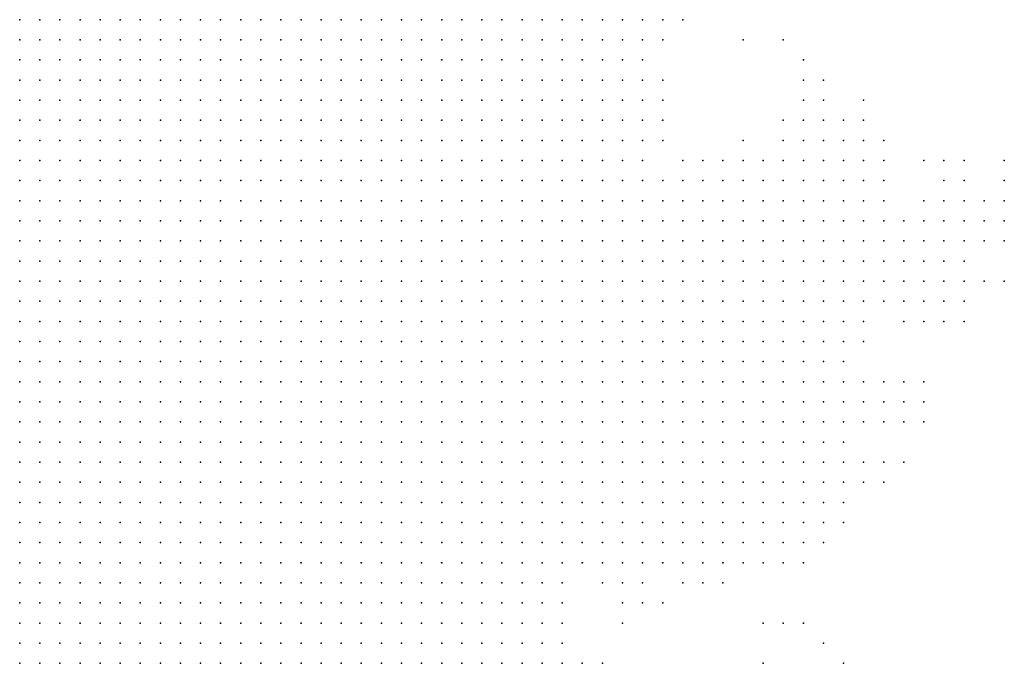
# Model space of a CAD drawing. Units: inches. Extents: x -0.82 to 0.82, y -1.07 to 1.07.
# Drawn here: x -0.3 to -0.2, y -0.67 to -0.61 of the extents above; entities that cross this region are included whole.
import ezdxf

# ---------------------------------------------------------------- set-up
doc = ezdxf.new("R2010")
doc.units = ezdxf.units.IN
doc.header["$MEASUREMENT"] = 0
doc.header["$PDMODE"] = 32
doc.header["$PDSIZE"] = 1e-05

msp = doc.modelspace()

# ---------------------------------------------------------------- linework, layer by layer
at = {"color": 0}
for p in [(-0.296, -0.608), (-0.294, -0.608), (-0.292, -0.608), (-0.29, -0.608), (-0.288, -0.608), (-0.286, -0.608), (-0.284, -0.608), (-0.282, -0.608), (-0.28, -0.608), (-0.278, -0.608), (-0.276, -0.608), (-0.274, -0.608), (-0.272, -0.608), (-0.27, -0.608), (-0.268, -0.608), (-0.266, -0.608), (-0.264, -0.608), (-0.262, -0.608), (-0.26, -0.608), (-0.258, -0.608), (-0.256, -0.608), (-0.254, -0.608), (-0.252, -0.608), (-0.25, -0.608), (-0.248, -0.608), (-0.246, -0.608), (-0.244, -0.608), (-0.242, -0.608), (-0.24, -0.608), (-0.238, -0.608), (-0.236, -0.608), (-0.234, -0.608), (-0.232, -0.608), (-0.23, -0.608), (-0.296, -0.61), (-0.294, -0.61), (-0.292, -0.61), (-0.29, -0.61), (-0.288, -0.61), (-0.286, -0.61), (-0.284, -0.61), (-0.282, -0.61), (-0.28, -0.61), (-0.278, -0.61), (-0.276, -0.61), (-0.274, -0.61), (-0.272, -0.61), (-0.27, -0.61), (-0.268, -0.61), (-0.266, -0.61), (-0.264, -0.61), (-0.262, -0.61), (-0.26, -0.61), (-0.258, -0.61), (-0.256, -0.61), (-0.254, -0.61), (-0.252, -0.61), (-0.25, -0.61), (-0.248, -0.61), (-0.246, -0.61), (-0.244, -0.61), (-0.242, -0.61), (-0.24, -0.61), (-0.238, -0.61), (-0.236, -0.61), (-0.234, -0.61), (-0.232, -0.61), (-0.224, -0.61), (-0.22, -0.61), (-0.296, -0.612), (-0.294, -0.612), (-0.292, -0.612), (-0.29, -0.612), (-0.288, -0.612), (-0.286, -0.612), (-0.284, -0.612), (-0.282, -0.612), (-0.28, -0.612), (-0.278, -0.612), (-0.276, -0.612), (-0.274, -0.612), (-0.272, -0.612), (-0.27, -0.612), (-0.268, -0.612), (-0.266, -0.612), (-0.264, -0.612), (-0.262, -0.612), (-0.26, -0.612), (-0.258, -0.612), (-0.256, -0.612), (-0.254, -0.612), (-0.252, -0.612), (-0.25, -0.612), (-0.248, -0.612), (-0.246, -0.612), (-0.244, -0.612), (-0.242, -0.612), (-0.24, -0.612), (-0.238, -0.612), (-0.236, -0.612), (-0.234, -0.612), (-0.218, -0.612), (-0.296, -0.614), (-0.294, -0.614), (-0.292, -0.614), (-0.29, -0.614), (-0.288, -0.614), (-0.286, -0.614), (-0.284, -0.614), (-0.282, -0.614), (-0.28, -0.614), (-0.278, -0.614), (-0.276, -0.614), (-0.274, -0.614), (-0.272, -0.614), (-0.27, -0.614), (-0.268, -0.614), (-0.266, -0.614), (-0.264, -0.614), (-0.262, -0.614), (-0.26, -0.614), (-0.258, -0.614), (-0.256, -0.614), (-0.254, -0.614), (-0.252, -0.614), (-0.25, -0.614), (-0.248, -0.614), (-0.246, -0.614), (-0.244, -0.614), (-0.242, -0.614), (-0.24, -0.614), (-0.238, -0.614), (-0.236, -0.614), (-0.234, -0.614), (-0.232, -0.614), (-0.218, -0.614), (-0.216, -0.614), (-0.296, -0.616), (-0.294, -0.616), (-0.292, -0.616), (-0.29, -0.616), (-0.288, -0.616), (-0.286, -0.616), (-0.284, -0.616), (-0.282, -0.616), (-0.28, -0.616), (-0.278, -0.616), (-0.276, -0.616), (-0.274, -0.616), (-0.272, -0.616), (-0.27, -0.616), (-0.268, -0.616), (-0.266, -0.616), (-0.264, -0.616), (-0.262, -0.616), (-0.26, -0.616), (-0.258, -0.616), (-0.256, -0.616), (-0.254, -0.616), (-0.252, -0.616), (-0.25, -0.616), (-0.248, -0.616), (-0.246, -0.616), (-0.244, -0.616), (-0.242, -0.616), (-0.24, -0.616), (-0.238, -0.616), (-0.236, -0.616), (-0.234, -0.616), (-0.232, -0.616), (-0.218, -0.616), (-0.216, -0.616), (-0.212, -0.616), (-0.296, -0.618), (-0.294, -0.618), (-0.292, -0.618), (-0.29, -0.618), (-0.288, -0.618), (-0.286, -0.618), (-0.284, -0.618), (-0.282, -0.618), (-0.28, -0.618), (-0.278, -0.618), (-0.276, -0.618), (-0.274, -0.618), (-0.272, -0.618), (-0.27, -0.618), (-0.268, -0.618), (-0.266, -0.618), (-0.264, -0.618), (-0.262, -0.618), (-0.26, -0.618), (-0.258, -0.618), (-0.256, -0.618), (-0.254, -0.618), (-0.252, -0.618), (-0.25, -0.618), (-0.248, -0.618), (-0.246, -0.618), (-0.244, -0.618), (-0.242, -0.618), (-0.24, -0.618), (-0.238, -0.618), (-0.236, -0.618), (-0.234, -0.618), (-0.232, -0.618), (-0.22, -0.618), (-0.218, -0.618), (-0.216, -0.618), (-0.214, -0.618), (-0.212, -0.618), (-0.296, -0.62), (-0.294, -0.62), (-0.292, -0.62), (-0.29, -0.62), (-0.288, -0.62), (-0.286, -0.62), (-0.284, -0.62), (-0.282, -0.62), (-0.28, -0.62), (-0.278, -0.62), (-0.276, -0.62), (-0.274, -0.62), (-0.272, -0.62), (-0.27, -0.62), (-0.268, -0.62), (-0.266, -0.62), (-0.264, -0.62), (-0.262, -0.62), (-0.26, -0.62), (-0.258, -0.62), (-0.256, -0.62), (-0.254, -0.62), (-0.252, -0.62), (-0.25, -0.62), (-0.248, -0.62), (-0.246, -0.62), (-0.244, -0.62), (-0.242, -0.62), (-0.24, -0.62), (-0.238, -0.62), (-0.236, -0.62), (-0.234, -0.62), (-0.232, -0.62), (-0.224, -0.62), (-0.22, -0.62), (-0.218, -0.62), (-0.216, -0.62), (-0.214, -0.62), (-0.212, -0.62), (-0.21, -0.62), (-0.296, -0.622), (-0.294, -0.622), (-0.292, -0.622), (-0.29, -0.622), (-0.288, -0.622), (-0.286, -0.622), (-0.284, -0.622), (-0.282, -0.622), (-0.28, -0.622), (-0.278, -0.622), (-0.276, -0.622), (-0.274, -0.622), (-0.272, -0.622), (-0.27, -0.622), (-0.268, -0.622), (-0.266, -0.622), (-0.264, -0.622), (-0.262, -0.622), (-0.26, -0.622), (-0.258, -0.622), (-0.256, -0.622), (-0.254, -0.622), (-0.252, -0.622), (-0.25, -0.622), (-0.248, -0.622), (-0.246, -0.622), (-0.244, -0.622), (-0.242, -0.622), (-0.24, -0.622), (-0.238, -0.622), (-0.236, -0.622), (-0.234, -0.622), (-0.23, -0.622), (-0.228, -0.622), (-0.226, -0.622), (-0.224, -0.622), (-0.222, -0.622), (-0.22, -0.622), (-0.218, -0.622), (-0.216, -0.622), (-0.214, -0.622), (-0.212, -0.622), (-0.21, -0.622), (-0.206, -0.622), (-0.204, -0.622), (-0.202, -0.622), (-0.198, -0.622), (-0.296, -0.624), (-0.294, -0.624), (-0.292, -0.624), (-0.29, -0.624), (-0.288, -0.624), (-0.286, -0.624), (-0.284, -0.624), (-0.282, -0.624), (-0.28, -0.624), (-0.278, -0.624), (-0.276, -0.624), (-0.274, -0.624), (-0.272, -0.624), (-0.27, -0.624), (-0.268, -0.624), (-0.266, -0.624), (-0.264, -0.624), (-0.262, -0.624), (-0.26, -0.624), (-0.258, -0.624), (-0.256, -0.624), (-0.254, -0.624), (-0.252, -0.624), (-0.25, -0.624), (-0.248, -0.624), (-0.246, -0.624), (-0.244, -0.624), (-0.242, -0.624), (-0.24, -0.624), (-0.238, -0.624), (-0.236, -0.624), (-0.234, -0.624), (-0.232, -0.624), (-0.23, -0.624), (-0.228, -0.624), (-0.226, -0.624), (-0.224, -0.624), (-0.222, -0.624), (-0.22, -0.624), (-0.218, -0.624), (-0.216, -0.624), (-0.214, -0.624), (-0.212, -0.624), (-0.21, -0.624), (-0.204, -0.624), (-0.202, -0.624), (-0.198, -0.624), (-0.296, -0.626), (-0.294, -0.626), (-0.292, -0.626), (-0.29, -0.626), (-0.288, -0.626), (-0.286, -0.626), (-0.284, -0.626), (-0.282, -0.626), (-0.28, -0.626), (-0.278, -0.626), (-0.276, -0.626), (-0.274, -0.626), (-0.272, -0.626), (-0.27, -0.626), (-0.268, -0.626), (-0.266, -0.626), (-0.264, -0.626), (-0.262, -0.626), (-0.26, -0.626), (-0.258, -0.626), (-0.256, -0.626), (-0.254, -0.626), (-0.252, -0.626), (-0.25, -0.626), (-0.248, -0.626), (-0.246, -0.626), (-0.244, -0.626), (-0.242, -0.626), (-0.24, -0.626), (-0.238, -0.626), (-0.236, -0.626), (-0.234, -0.626), (-0.232, -0.626), (-0.23, -0.626), (-0.228, -0.626), (-0.226, -0.626), (-0.224, -0.626), (-0.222, -0.626), (-0.22, -0.626), (-0.218, -0.626), (-0.216, -0.626), (-0.214, -0.626), (-0.212, -0.626), (-0.21, -0.626), (-0.206, -0.626), (-0.204, -0.626), (-0.202, -0.626), (-0.2, -0.626), (-0.198, -0.626), (-0.296, -0.628), (-0.294, -0.628), (-0.292, -0.628), (-0.29, -0.628), (-0.288, -0.628), (-0.286, -0.628), (-0.284, -0.628), (-0.282, -0.628), (-0.28, -0.628), (-0.278, -0.628), (-0.276, -0.628), (-0.274, -0.628), (-0.272, -0.628), (-0.27, -0.628), (-0.268, -0.628), (-0.266, -0.628), (-0.264, -0.628), (-0.262, -0.628), (-0.26, -0.628), (-0.258, -0.628), (-0.256, -0.628), (-0.254, -0.628), (-0.252, -0.628), (-0.25, -0.628), (-0.248, -0.628), (-0.246, -0.628), (-0.244, -0.628), (-0.242, -0.628), (-0.24, -0.628), (-0.238, -0.628), (-0.236, -0.628), (-0.234, -0.628), (-0.232, -0.628), (-0.23, -0.628), (-0.228, -0.628), (-0.226, -0.628), (-0.224, -0.628), (-0.222, -0.628), (-0.22, -0.628), (-0.218, -0.628), (-0.216, -0.628), (-0.214, -0.628), (-0.212, -0.628), (-0.21, -0.628), (-0.208, -0.628), (-0.206, -0.628), (-0.204, -0.628), (-0.202, -0.628), (-0.2, -0.628), (-0.198, -0.628), (-0.296, -0.63), (-0.294, -0.63), (-0.292, -0.63), (-0.29, -0.63), (-0.288, -0.63), (-0.286, -0.63), (-0.284, -0.63), (-0.282, -0.63), (-0.28, -0.63), (-0.278, -0.63), (-0.276, -0.63), (-0.274, -0.63), (-0.272, -0.63), (-0.27, -0.63), (-0.268, -0.63), (-0.266, -0.63), (-0.264, -0.63), (-0.262, -0.63), (-0.26, -0.63), (-0.258, -0.63), (-0.256, -0.63), (-0.254, -0.63), (-0.252, -0.63), (-0.25, -0.63), (-0.248, -0.63), (-0.246, -0.63), (-0.244, -0.63), (-0.242, -0.63), (-0.24, -0.63), (-0.238, -0.63), (-0.236, -0.63), (-0.234, -0.63), (-0.232, -0.63), (-0.23, -0.63), (-0.228, -0.63), (-0.226, -0.63), (-0.224, -0.63), (-0.222, -0.63), (-0.22, -0.63), (-0.218, -0.63), (-0.216, -0.63), (-0.214, -0.63), (-0.212, -0.63), (-0.21, -0.63), (-0.208, -0.63), (-0.206, -0.63), (-0.204, -0.63), (-0.202, -0.63), (-0.2, -0.63), (-0.198, -0.63), (-0.296, -0.632), (-0.294, -0.632), (-0.292, -0.632), (-0.29, -0.632), (-0.288, -0.632), (-0.286, -0.632), (-0.284, -0.632), (-0.282, -0.632), (-0.28, -0.632), (-0.278, -0.632), (-0.276, -0.632), (-0.274, -0.632), (-0.272, -0.632), (-0.27, -0.632), (-0.268, -0.632), (-0.266, -0.632), (-0.264, -0.632), (-0.262, -0.632), (-0.26, -0.632), (-0.258, -0.632), (-0.256, -0.632), (-0.254, -0.632), (-0.252, -0.632), (-0.25, -0.632), (-0.248, -0.632), (-0.246, -0.632), (-0.244, -0.632), (-0.242, -0.632), (-0.24, -0.632), (-0.238, -0.632), (-0.236, -0.632), (-0.234, -0.632), (-0.232, -0.632), (-0.23, -0.632), (-0.228, -0.632), (-0.226, -0.632), (-0.224, -0.632), (-0.222, -0.632), (-0.22, -0.632), (-0.218, -0.632), (-0.216, -0.632), (-0.214, -0.632), (-0.212, -0.632), (-0.21, -0.632), (-0.208, -0.632), (-0.206, -0.632), (-0.204, -0.632), (-0.202, -0.632), (-0.296, -0.634), (-0.294, -0.634), (-0.292, -0.634), (-0.29, -0.634), (-0.288, -0.634), (-0.286, -0.634), (-0.284, -0.634), (-0.282, -0.634), (-0.28, -0.634), (-0.278, -0.634), (-0.276, -0.634), (-0.274, -0.634), (-0.272, -0.634), (-0.27, -0.634), (-0.268, -0.634), (-0.266, -0.634), (-0.264, -0.634), (-0.262, -0.634), (-0.26, -0.634), (-0.258, -0.634), (-0.256, -0.634), (-0.254, -0.634), (-0.252, -0.634), (-0.25, -0.634), (-0.248, -0.634), (-0.246, -0.634), (-0.244, -0.634), (-0.242, -0.634), (-0.24, -0.634), (-0.238, -0.634), (-0.236, -0.634), (-0.234, -0.634), (-0.232, -0.634), (-0.23, -0.634), (-0.228, -0.634), (-0.226, -0.634), (-0.224, -0.634), (-0.222, -0.634), (-0.22, -0.634), (-0.218, -0.634), (-0.216, -0.634), (-0.214, -0.634), (-0.212, -0.634), (-0.21, -0.634), (-0.208, -0.634), (-0.206, -0.634), (-0.204, -0.634), (-0.202, -0.634), (-0.2, -0.634), (-0.198, -0.634), (-0.296, -0.636), (-0.294, -0.636), (-0.292, -0.636), (-0.29, -0.636), (-0.288, -0.636), (-0.286, -0.636), (-0.284, -0.636), (-0.282, -0.636), (-0.28, -0.636), (-0.278, -0.636), (-0.276, -0.636), (-0.274, -0.636), (-0.272, -0.636), (-0.27, -0.636), (-0.268, -0.636), (-0.266, -0.636), (-0.264, -0.636), (-0.262, -0.636), (-0.26, -0.636), (-0.258, -0.636), (-0.256, -0.636), (-0.254, -0.636), (-0.252, -0.636), (-0.25, -0.636), (-0.248, -0.636), (-0.246, -0.636), (-0.244, -0.636), (-0.242, -0.636), (-0.24, -0.636), (-0.238, -0.636), (-0.236, -0.636), (-0.234, -0.636), (-0.232, -0.636), (-0.23, -0.636), (-0.228, -0.636), (-0.226, -0.636), (-0.224, -0.636), (-0.222, -0.636), (-0.22, -0.636), (-0.218, -0.636), (-0.216, -0.636), (-0.214, -0.636), (-0.212, -0.636), (-0.21, -0.636), (-0.208, -0.636), (-0.206, -0.636), (-0.204, -0.636), (-0.202, -0.636), (-0.296, -0.638), (-0.294, -0.638), (-0.292, -0.638), (-0.29, -0.638), (-0.288, -0.638), (-0.286, -0.638), (-0.284, -0.638), (-0.282, -0.638), (-0.28, -0.638), (-0.278, -0.638), (-0.276, -0.638), (-0.274, -0.638), (-0.272, -0.638), (-0.27, -0.638), (-0.268, -0.638), (-0.266, -0.638), (-0.264, -0.638), (-0.262, -0.638), (-0.26, -0.638), (-0.258, -0.638), (-0.256, -0.638), (-0.254, -0.638), (-0.252, -0.638), (-0.25, -0.638), (-0.248, -0.638), (-0.246, -0.638), (-0.244, -0.638), (-0.242, -0.638), (-0.24, -0.638), (-0.238, -0.638), (-0.236, -0.638), (-0.234, -0.638), (-0.232, -0.638), (-0.23, -0.638), (-0.228, -0.638), (-0.226, -0.638), (-0.224, -0.638), (-0.222, -0.638), (-0.22, -0.638), (-0.218, -0.638), (-0.216, -0.638), (-0.214, -0.638), (-0.212, -0.638), (-0.208, -0.638), (-0.206, -0.638), (-0.204, -0.638), (-0.202, -0.638), (-0.296, -0.64), (-0.294, -0.64), (-0.292, -0.64), (-0.29, -0.64), (-0.288, -0.64), (-0.286, -0.64), (-0.284, -0.64), (-0.282, -0.64), (-0.28, -0.64), (-0.278, -0.64), (-0.276, -0.64), (-0.274, -0.64), (-0.272, -0.64), (-0.27, -0.64), (-0.268, -0.64), (-0.266, -0.64), (-0.264, -0.64), (-0.262, -0.64), (-0.26, -0.64), (-0.258, -0.64), (-0.256, -0.64), (-0.254, -0.64), (-0.252, -0.64), (-0.25, -0.64), (-0.248, -0.64), (-0.246, -0.64), (-0.244, -0.64), (-0.242, -0.64), (-0.24, -0.64), (-0.238, -0.64), (-0.236, -0.64), (-0.234, -0.64), (-0.232, -0.64), (-0.23, -0.64), (-0.228, -0.64), (-0.226, -0.64), (-0.224, -0.64), (-0.222, -0.64), (-0.22, -0.64), (-0.218, -0.64), (-0.216, -0.64), (-0.214, -0.64), (-0.212, -0.64), (-0.296, -0.642), (-0.294, -0.642), (-0.292, -0.642), (-0.29, -0.642), (-0.288, -0.642), (-0.286, -0.642), (-0.284, -0.642), (-0.282, -0.642), (-0.28, -0.642), (-0.278, -0.642), (-0.276, -0.642), (-0.274, -0.642), (-0.272, -0.642), (-0.27, -0.642), (-0.268, -0.642), (-0.266, -0.642), (-0.264, -0.642), (-0.262, -0.642), (-0.26, -0.642), (-0.258, -0.642), (-0.256, -0.642), (-0.254, -0.642), (-0.252, -0.642), (-0.25, -0.642), (-0.248, -0.642), (-0.246, -0.642), (-0.244, -0.642), (-0.242, -0.642), (-0.24, -0.642), (-0.238, -0.642), (-0.236, -0.642), (-0.234, -0.642), (-0.232, -0.642), (-0.23, -0.642), (-0.228, -0.642), (-0.226, -0.642), (-0.224, -0.642), (-0.222, -0.642), (-0.22, -0.642), (-0.218, -0.642), (-0.216, -0.642), (-0.214, -0.642), (-0.296, -0.644), (-0.294, -0.644), (-0.292, -0.644), (-0.29, -0.644), (-0.288, -0.644), (-0.286, -0.644), (-0.284, -0.644), (-0.282, -0.644), (-0.28, -0.644), (-0.278, -0.644), (-0.276, -0.644), (-0.274, -0.644), (-0.272, -0.644), (-0.27, -0.644), (-0.268, -0.644), (-0.266, -0.644), (-0.264, -0.644), (-0.262, -0.644), (-0.26, -0.644), (-0.258, -0.644), (-0.256, -0.644), (-0.254, -0.644), (-0.252, -0.644), (-0.25, -0.644), (-0.248, -0.644), (-0.246, -0.644), (-0.244, -0.644), (-0.242, -0.644), (-0.24, -0.644), (-0.238, -0.644), (-0.236, -0.644), (-0.234, -0.644), (-0.232, -0.644), (-0.23, -0.644), (-0.228, -0.644), (-0.226, -0.644), (-0.224, -0.644), (-0.222, -0.644), (-0.22, -0.644), (-0.218, -0.644), (-0.216, -0.644), (-0.214, -0.644), (-0.212, -0.644), (-0.21, -0.644), (-0.208, -0.644), (-0.206, -0.644), (-0.296, -0.646), (-0.294, -0.646), (-0.292, -0.646), (-0.29, -0.646), (-0.288, -0.646), (-0.286, -0.646), (-0.284, -0.646), (-0.282, -0.646), (-0.28, -0.646), (-0.278, -0.646), (-0.276, -0.646), (-0.274, -0.646), (-0.272, -0.646), (-0.27, -0.646), (-0.268, -0.646), (-0.266, -0.646), (-0.264, -0.646), (-0.262, -0.646), (-0.26, -0.646), (-0.258, -0.646), (-0.256, -0.646), (-0.254, -0.646), (-0.252, -0.646), (-0.25, -0.646), (-0.248, -0.646), (-0.246, -0.646), (-0.244, -0.646), (-0.242, -0.646), (-0.24, -0.646), (-0.238, -0.646), (-0.236, -0.646), (-0.234, -0.646), (-0.232, -0.646), (-0.23, -0.646), (-0.228, -0.646), (-0.226, -0.646), (-0.224, -0.646), (-0.222, -0.646), (-0.22, -0.646), (-0.218, -0.646), (-0.216, -0.646), (-0.214, -0.646), (-0.212, -0.646), (-0.21, -0.646), (-0.208, -0.646), (-0.206, -0.646), (-0.296, -0.648), (-0.294, -0.648), (-0.292, -0.648), (-0.29, -0.648), (-0.288, -0.648), (-0.286, -0.648), (-0.284, -0.648), (-0.282, -0.648), (-0.28, -0.648), (-0.278, -0.648), (-0.276, -0.648), (-0.274, -0.648), (-0.272, -0.648), (-0.27, -0.648), (-0.268, -0.648), (-0.266, -0.648), (-0.264, -0.648), (-0.262, -0.648), (-0.26, -0.648), (-0.258, -0.648), (-0.256, -0.648), (-0.254, -0.648), (-0.252, -0.648), (-0.25, -0.648), (-0.248, -0.648), (-0.246, -0.648), (-0.244, -0.648), (-0.242, -0.648), (-0.24, -0.648), (-0.238, -0.648), (-0.236, -0.648), (-0.234, -0.648), (-0.232, -0.648), (-0.23, -0.648), (-0.228, -0.648), (-0.226, -0.648), (-0.224, -0.648), (-0.222, -0.648), (-0.22, -0.648), (-0.218, -0.648), (-0.216, -0.648), (-0.214, -0.648), (-0.212, -0.648), (-0.21, -0.648), (-0.208, -0.648), (-0.206, -0.648), (-0.296, -0.65), (-0.294, -0.65), (-0.292, -0.65), (-0.29, -0.65), (-0.288, -0.65), (-0.286, -0.65), (-0.284, -0.65), (-0.282, -0.65), (-0.28, -0.65), (-0.278, -0.65), (-0.276, -0.65), (-0.274, -0.65), (-0.272, -0.65), (-0.27, -0.65), (-0.268, -0.65), (-0.266, -0.65), (-0.264, -0.65), (-0.262, -0.65), (-0.26, -0.65), (-0.258, -0.65), (-0.256, -0.65), (-0.254, -0.65), (-0.252, -0.65), (-0.25, -0.65), (-0.248, -0.65), (-0.246, -0.65), (-0.244, -0.65), (-0.242, -0.65), (-0.24, -0.65), (-0.238, -0.65), (-0.236, -0.65), (-0.234, -0.65), (-0.232, -0.65), (-0.23, -0.65), (-0.228, -0.65), (-0.226, -0.65), (-0.224, -0.65), (-0.222, -0.65), (-0.22, -0.65), (-0.218, -0.65), (-0.216, -0.65), (-0.214, -0.65), (-0.296, -0.652), (-0.294, -0.652), (-0.292, -0.652), (-0.29, -0.652), (-0.288, -0.652), (-0.286, -0.652), (-0.284, -0.652), (-0.282, -0.652), (-0.28, -0.652), (-0.278, -0.652), (-0.276, -0.652), (-0.274, -0.652), (-0.272, -0.652), (-0.27, -0.652), (-0.268, -0.652), (-0.266, -0.652), (-0.264, -0.652), (-0.262, -0.652), (-0.26, -0.652), (-0.258, -0.652), (-0.256, -0.652), (-0.254, -0.652), (-0.252, -0.652), (-0.25, -0.652), (-0.248, -0.652), (-0.246, -0.652), (-0.244, -0.652), (-0.242, -0.652), (-0.24, -0.652), (-0.238, -0.652), (-0.236, -0.652), (-0.234, -0.652), (-0.232, -0.652), (-0.23, -0.652), (-0.228, -0.652), (-0.226, -0.652), (-0.224, -0.652), (-0.222, -0.652), (-0.22, -0.652), (-0.218, -0.652), (-0.216, -0.652), (-0.214, -0.652), (-0.212, -0.652), (-0.21, -0.652), (-0.208, -0.652), (-0.296, -0.654), (-0.294, -0.654), (-0.292, -0.654), (-0.29, -0.654), (-0.288, -0.654), (-0.286, -0.654), (-0.284, -0.654), (-0.282, -0.654), (-0.28, -0.654), (-0.278, -0.654), (-0.276, -0.654), (-0.274, -0.654), (-0.272, -0.654), (-0.27, -0.654), (-0.268, -0.654), (-0.266, -0.654), (-0.264, -0.654), (-0.262, -0.654), (-0.26, -0.654), (-0.258, -0.654), (-0.256, -0.654), (-0.254, -0.654), (-0.252, -0.654), (-0.25, -0.654), (-0.248, -0.654), (-0.246, -0.654), (-0.244, -0.654), (-0.242, -0.654), (-0.24, -0.654), (-0.238, -0.654), (-0.236, -0.654), (-0.234, -0.654), (-0.232, -0.654), (-0.23, -0.654), (-0.228, -0.654), (-0.226, -0.654), (-0.224, -0.654), (-0.222, -0.654), (-0.22, -0.654), (-0.218, -0.654), (-0.216, -0.654), (-0.214, -0.654), (-0.212, -0.654), (-0.21, -0.654), (-0.296, -0.656), (-0.294, -0.656), (-0.292, -0.656), (-0.29, -0.656), (-0.288, -0.656), (-0.286, -0.656), (-0.284, -0.656), (-0.282, -0.656), (-0.28, -0.656), (-0.278, -0.656), (-0.276, -0.656), (-0.274, -0.656), (-0.272, -0.656), (-0.27, -0.656), (-0.268, -0.656), (-0.266, -0.656), (-0.264, -0.656), (-0.262, -0.656), (-0.26, -0.656), (-0.258, -0.656), (-0.256, -0.656), (-0.254, -0.656), (-0.252, -0.656), (-0.25, -0.656), (-0.248, -0.656), (-0.246, -0.656), (-0.244, -0.656), (-0.242, -0.656), (-0.24, -0.656), (-0.238, -0.656), (-0.236, -0.656), (-0.234, -0.656), (-0.232, -0.656), (-0.23, -0.656), (-0.228, -0.656), (-0.226, -0.656), (-0.224, -0.656), (-0.222, -0.656), (-0.22, -0.656), (-0.218, -0.656), (-0.216, -0.656), (-0.214, -0.656), (-0.296, -0.658), (-0.294, -0.658), (-0.292, -0.658), (-0.29, -0.658), (-0.288, -0.658), (-0.286, -0.658), (-0.284, -0.658), (-0.282, -0.658), (-0.28, -0.658), (-0.278, -0.658), (-0.276, -0.658), (-0.274, -0.658), (-0.272, -0.658), (-0.27, -0.658), (-0.268, -0.658), (-0.266, -0.658), (-0.264, -0.658), (-0.262, -0.658), (-0.26, -0.658), (-0.258, -0.658), (-0.256, -0.658), (-0.254, -0.658), (-0.252, -0.658), (-0.25, -0.658), (-0.248, -0.658), (-0.246, -0.658), (-0.244, -0.658), (-0.242, -0.658), (-0.24, -0.658), (-0.238, -0.658), (-0.236, -0.658), (-0.234, -0.658), (-0.232, -0.658), (-0.23, -0.658), (-0.228, -0.658), (-0.226, -0.658), (-0.224, -0.658), (-0.222, -0.658), (-0.22, -0.658), (-0.218, -0.658), (-0.216, -0.658), (-0.214, -0.658), (-0.296, -0.66), (-0.294, -0.66), (-0.292, -0.66), (-0.29, -0.66), (-0.288, -0.66), (-0.286, -0.66), (-0.284, -0.66), (-0.282, -0.66), (-0.28, -0.66), (-0.278, -0.66), (-0.276, -0.66), (-0.274, -0.66), (-0.272, -0.66), (-0.27, -0.66), (-0.268, -0.66), (-0.266, -0.66), (-0.264, -0.66), (-0.262, -0.66), (-0.26, -0.66), (-0.258, -0.66), (-0.256, -0.66), (-0.254, -0.66), (-0.252, -0.66), (-0.25, -0.66), (-0.248, -0.66), (-0.246, -0.66), (-0.244, -0.66), (-0.242, -0.66), (-0.24, -0.66), (-0.238, -0.66), (-0.236, -0.66), (-0.234, -0.66), (-0.232, -0.66), (-0.23, -0.66), (-0.228, -0.66), (-0.226, -0.66), (-0.224, -0.66), (-0.222, -0.66), (-0.22, -0.66), (-0.218, -0.66), (-0.216, -0.66), (-0.296, -0.662), (-0.294, -0.662), (-0.292, -0.662), (-0.29, -0.662), (-0.288, -0.662), (-0.286, -0.662), (-0.284, -0.662), (-0.282, -0.662), (-0.28, -0.662), (-0.278, -0.662), (-0.276, -0.662), (-0.274, -0.662), (-0.272, -0.662), (-0.27, -0.662), (-0.268, -0.662), (-0.266, -0.662), (-0.264, -0.662), (-0.262, -0.662), (-0.26, -0.662), (-0.258, -0.662), (-0.256, -0.662), (-0.254, -0.662), (-0.252, -0.662), (-0.25, -0.662), (-0.248, -0.662), (-0.246, -0.662), (-0.244, -0.662), (-0.242, -0.662), (-0.24, -0.662), (-0.238, -0.662), (-0.236, -0.662), (-0.234, -0.662), (-0.232, -0.662), (-0.23, -0.662), (-0.228, -0.662), (-0.226, -0.662), (-0.224, -0.662), (-0.222, -0.662), (-0.22, -0.662), (-0.218, -0.662), (-0.296, -0.664), (-0.294, -0.664), (-0.292, -0.664), (-0.29, -0.664), (-0.288, -0.664), (-0.286, -0.664), (-0.284, -0.664), (-0.282, -0.664), (-0.28, -0.664), (-0.278, -0.664), (-0.276, -0.664), (-0.274, -0.664), (-0.272, -0.664), (-0.27, -0.664), (-0.268, -0.664), (-0.266, -0.664), (-0.264, -0.664), (-0.262, -0.664), (-0.26, -0.664), (-0.258, -0.664), (-0.256, -0.664), (-0.254, -0.664), (-0.252, -0.664), (-0.25, -0.664), (-0.248, -0.664), (-0.246, -0.664), (-0.244, -0.664), (-0.242, -0.664), (-0.238, -0.664), (-0.236, -0.664), (-0.234, -0.664), (-0.23, -0.664), (-0.228, -0.664), (-0.226, -0.664), (-0.296, -0.666), (-0.294, -0.666), (-0.292, -0.666), (-0.29, -0.666), (-0.288, -0.666), (-0.286, -0.666), (-0.284, -0.666), (-0.282, -0.666), (-0.28, -0.666), (-0.278, -0.666), (-0.276, -0.666), (-0.274, -0.666), (-0.272, -0.666), (-0.27, -0.666), (-0.268, -0.666), (-0.266, -0.666), (-0.264, -0.666), (-0.262, -0.666), (-0.26, -0.666), (-0.258, -0.666), (-0.256, -0.666), (-0.254, -0.666), (-0.252, -0.666), (-0.25, -0.666), (-0.248, -0.666), (-0.246, -0.666), (-0.244, -0.666), (-0.242, -0.666), (-0.236, -0.666), (-0.234, -0.666), (-0.232, -0.666), (-0.296, -0.668), (-0.294, -0.668), (-0.292, -0.668), (-0.29, -0.668), (-0.288, -0.668), (-0.286, -0.668), (-0.284, -0.668), (-0.282, -0.668), (-0.28, -0.668), (-0.278, -0.668), (-0.276, -0.668), (-0.274, -0.668), (-0.272, -0.668), (-0.27, -0.668), (-0.268, -0.668), (-0.266, -0.668), (-0.264, -0.668), (-0.262, -0.668), (-0.26, -0.668), (-0.258, -0.668), (-0.256, -0.668), (-0.254, -0.668), (-0.252, -0.668), (-0.25, -0.668), (-0.248, -0.668), (-0.246, -0.668), (-0.244, -0.668), (-0.242, -0.668), (-0.236, -0.668), (-0.222, -0.668), (-0.22, -0.668), (-0.218, -0.668), (-0.296, -0.67), (-0.294, -0.67), (-0.292, -0.67), (-0.29, -0.67), (-0.288, -0.67), (-0.286, -0.67), (-0.284, -0.67), (-0.282, -0.67), (-0.28, -0.67), (-0.278, -0.67), (-0.276, -0.67), (-0.274, -0.67), (-0.272, -0.67), (-0.27, -0.67), (-0.268, -0.67), (-0.266, -0.67), (-0.264, -0.67), (-0.262, -0.67), (-0.26, -0.67), (-0.258, -0.67), (-0.256, -0.67), (-0.254, -0.67), (-0.252, -0.67), (-0.25, -0.67), (-0.248, -0.67), (-0.246, -0.67), (-0.244, -0.67), (-0.242, -0.67), (-0.216, -0.67), (-0.296, -0.672), (-0.294, -0.672), (-0.292, -0.672), (-0.29, -0.672), (-0.288, -0.672), (-0.286, -0.672), (-0.284, -0.672), (-0.282, -0.672), (-0.28, -0.672), (-0.278, -0.672), (-0.276, -0.672), (-0.274, -0.672), (-0.272, -0.672), (-0.27, -0.672), (-0.268, -0.672), (-0.266, -0.672), (-0.264, -0.672), (-0.262, -0.672), (-0.26, -0.672), (-0.258, -0.672), (-0.256, -0.672), (-0.254, -0.672), (-0.252, -0.672), (-0.25, -0.672), (-0.248, -0.672), (-0.246, -0.672), (-0.244, -0.672), (-0.242, -0.672), (-0.24, -0.672), (-0.238, -0.672), (-0.222, -0.672), (-0.214, -0.672)]:
    msp.add_point(p, dxfattribs=at)

doc.saveas('drawing.dxf')
